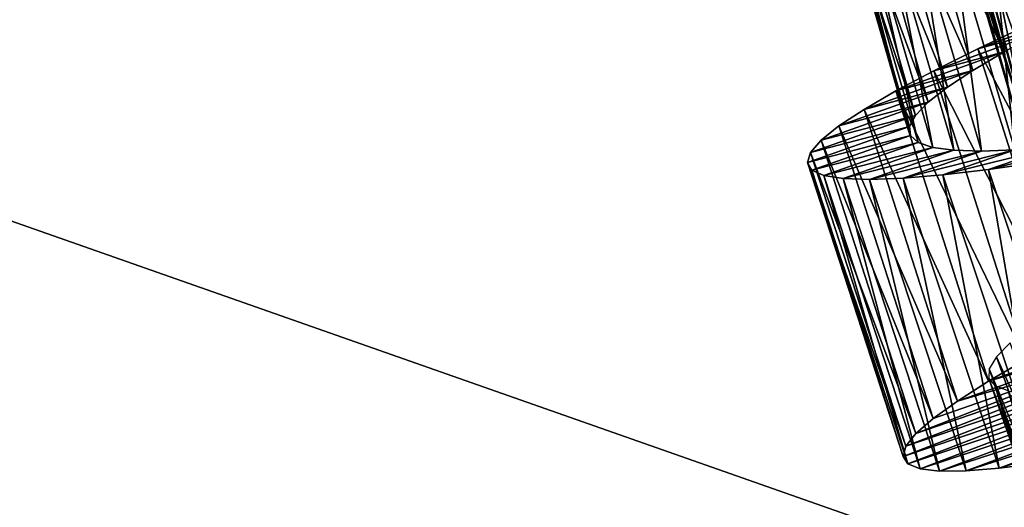
# Model space of a CAD drawing. Units: millimetres. Extents: x -141 to 216, y -96 to 233.
# Drawn here: x 156 to 167, y -46 to -40 of the extents above; entities that cross this region are included whole.
import ezdxf

# ---------------------------------------------------------------- set-up
doc = ezdxf.new("R2010")
doc.units = ezdxf.units.MM
doc.header["$LTSCALE"] = 85.179046
for name, color, linetype in [('193', 7, 'CONTINUOUS'), ('194', 7, 'CONTINUOUS'), ('195', 7, 'CONTINUOUS'), ('209', 7, 'CONTINUOUS'), ('210', 7, 'CONTINUOUS'), ('211', 7, 'CONTINUOUS'), ('27', 7, 'CONTINUOUS'), ('28', 7, 'CONTINUOUS')]:
    doc.layers.add(name, color=color, linetype=linetype)

msp = doc.modelspace()

# ---------------------------------------------------------------- linework, layer by layer
at = {"layer": '193', "color": 7, "linetype": 'CONTINUOUS', "true_color": 0xaaaaaa}
for points in [[(167.026, -44.225, 131.031), (166.606, -44.469, 130.402), (168.572, -43.765, 129.201), (167.026, -44.225, 131.031)], [(168.572, -43.765, 129.201), (166.606, -44.469, 130.402), (168.314, -43.964, 128.713), (168.572, -43.765, 129.201)], [(166.606, -44.469, 130.402), (166.257, -44.691, 129.723), (168.314, -43.964, 128.713), (166.606, -44.469, 130.402)], [(168.314, -43.964, 128.713), (166.257, -44.691, 129.723), (168.115, -44.144, 128.19), (168.314, -43.964, 128.713)], [(165.983, -44.888, 129.004), (165.787, -45.058, 128.252), (168.115, -44.144, 128.19), (165.983, -44.888, 129.004)], [(168.115, -44.144, 128.19), (165.787, -45.058, 128.252), (167.981, -44.302, 127.639), (168.115, -44.144, 128.19)], [(166.257, -44.691, 129.723), (165.983, -44.888, 129.004), (168.115, -44.144, 128.19), (166.257, -44.691, 129.723)], [(165.787, -45.058, 128.252), (165.674, -45.201, 127.478), (167.981, -44.302, 127.639), (165.787, -45.058, 128.252)], [(167.981, -44.302, 127.639), (165.674, -45.201, 127.478), (167.914, -44.437, 127.072), (167.981, -44.302, 127.639)], [(165.674, -45.201, 127.478), (165.643, -45.314, 126.692), (167.914, -44.437, 127.072), (165.674, -45.201, 127.478)], [(167.914, -44.437, 127.072), (165.643, -45.314, 126.692), (167.915, -44.549, 126.496), (167.914, -44.437, 127.072)], [(165.643, -45.314, 126.692), (165.697, -45.399, 125.904), (167.915, -44.549, 126.496), (165.643, -45.314, 126.692)], [(167.915, -44.549, 126.496), (165.697, -45.399, 125.904), (167.985, -44.636, 125.919), (167.915, -44.549, 126.496)], [(165.697, -45.399, 125.904), (165.834, -45.454, 125.124), (167.985, -44.636, 125.919), (165.697, -45.399, 125.904)], [(167.985, -44.636, 125.919), (165.834, -45.454, 125.124), (168.123, -44.7, 125.351), (167.985, -44.636, 125.919)], [(165.834, -45.454, 125.124), (166.053, -45.48, 124.361), (168.123, -44.7, 125.351), (165.834, -45.454, 125.124)], [(168.123, -44.7, 125.351), (166.053, -45.48, 124.361), (168.326, -44.74, 124.803), (168.123, -44.7, 125.351)], [(166.053, -45.48, 124.361), (166.352, -45.478, 123.626), (168.326, -44.74, 124.803), (166.053, -45.48, 124.361)], [(168.326, -44.74, 124.803), (166.352, -45.478, 123.626), (168.593, -44.757, 124.282), (168.326, -44.74, 124.803)], [(166.352, -45.478, 123.626), (166.726, -45.447, 122.928), (168.593, -44.757, 124.282), (166.352, -45.478, 123.626)], [(166.726, -45.447, 122.928), (167.173, -45.391, 122.274), (168.919, -44.752, 123.795), (166.726, -45.447, 122.928)], [(168.593, -44.757, 124.282), (166.726, -45.447, 122.928), (168.919, -44.752, 123.795), (168.593, -44.757, 124.282)]]:
    msp.add_3dface(points, dxfattribs=at)
at = {"layer": '194', "color": 7, "linetype": 'CONTINUOUS', "true_color": 0xaaaaaa}
for points in [[(167.659, -40.296, 131.092), (167.192, -40.536, 130.644), (166.484, -40.727, 131.604), (167.659, -40.296, 131.092)], [(167.038, -40.464, 132.11), (167.659, -40.296, 131.092), (166.484, -40.727, 131.604), (167.038, -40.464, 132.11)], [(167.192, -40.536, 130.644), (166.78, -40.761, 130.137), (165.99, -40.973, 131.031), (167.192, -40.536, 130.644)], [(166.484, -40.727, 131.604), (167.192, -40.536, 130.644), (165.99, -40.973, 131.031), (166.484, -40.727, 131.604)], [(166.78, -40.761, 130.137), (166.428, -40.97, 129.58), (165.561, -41.2, 130.402), (166.78, -40.761, 130.137)], [(165.99, -40.973, 131.031), (166.78, -40.761, 130.137), (165.561, -41.2, 130.402), (165.99, -40.973, 131.031)], [(166.428, -40.97, 129.58), (166.142, -41.159, 128.982), (165.203, -41.408, 129.723), (166.428, -40.97, 129.58)], [(165.561, -41.2, 130.402), (166.428, -40.97, 129.58), (165.203, -41.408, 129.723), (165.561, -41.2, 130.402)], [(166.142, -41.159, 128.982), (165.927, -41.328, 128.35), (164.921, -41.594, 129.004), (166.142, -41.159, 128.982)], [(165.203, -41.408, 129.723), (166.142, -41.159, 128.982), (164.921, -41.594, 129.004), (165.203, -41.408, 129.723)], [(165.927, -41.328, 128.35), (165.784, -41.476, 127.691), (164.719, -41.756, 128.252), (165.927, -41.328, 128.35)], [(164.921, -41.594, 129.004), (165.927, -41.328, 128.35), (164.719, -41.756, 128.252), (164.921, -41.594, 129.004)], [(165.784, -41.476, 127.691), (165.717, -41.601, 127.015), (164.6, -41.894, 127.478), (165.784, -41.476, 127.691)], [(164.719, -41.756, 128.252), (165.784, -41.476, 127.691), (164.6, -41.894, 127.478), (164.719, -41.756, 128.252)], [(165.717, -41.601, 127.015), (165.727, -41.703, 126.331), (164.565, -42.006, 126.692), (165.717, -41.601, 127.015)], [(164.6, -41.894, 127.478), (165.717, -41.601, 127.015), (164.565, -42.006, 126.692), (164.6, -41.894, 127.478)], [(164.565, -42.006, 126.692), (165.727, -41.703, 126.331), (164.615, -42.093, 125.904), (164.565, -42.006, 126.692)], [(165.727, -41.703, 126.331), (165.814, -41.782, 125.65), (164.615, -42.093, 125.904), (165.727, -41.703, 126.331)], [(164.615, -42.093, 125.904), (165.814, -41.782, 125.65), (164.75, -42.153, 125.124), (164.615, -42.093, 125.904)], [(165.814, -41.782, 125.65), (165.977, -41.837, 124.98), (164.75, -42.153, 125.124), (165.814, -41.782, 125.65)], [(167.341, -41.832, 122.6), (167.837, -41.781, 122.121), (166.604, -42.083, 121.675), (167.341, -41.832, 122.6)], [(166.604, -42.083, 121.675), (167.837, -41.781, 122.121), (167.18, -42.002, 121.136), (166.604, -42.083, 121.675)], [(164.75, -42.153, 125.124), (165.977, -41.837, 124.98), (164.968, -42.188, 124.361), (164.75, -42.153, 125.124)], [(165.977, -41.837, 124.98), (166.215, -41.869, 124.331), (164.968, -42.188, 124.361), (165.977, -41.837, 124.98)], [(164.968, -42.188, 124.361), (166.215, -41.869, 124.331), (165.266, -42.198, 123.626), (164.968, -42.188, 124.361)], [(166.215, -41.869, 124.331), (166.525, -41.878, 123.712), (165.266, -42.198, 123.626), (166.215, -41.869, 124.331)], [(165.266, -42.198, 123.626), (166.525, -41.878, 123.712), (165.642, -42.182, 122.928), (165.266, -42.198, 123.626)], [(166.525, -41.878, 123.712), (166.902, -41.865, 123.133), (165.642, -42.182, 122.928), (166.525, -41.878, 123.712)], [(165.642, -42.182, 122.928), (166.902, -41.865, 123.133), (166.09, -42.144, 122.274), (165.642, -42.182, 122.928)], [(166.902, -41.865, 123.133), (167.341, -41.832, 122.6), (166.09, -42.144, 122.274), (166.902, -41.865, 123.133)], [(166.09, -42.144, 122.274), (167.341, -41.832, 122.6), (166.604, -42.083, 121.675), (166.09, -42.144, 122.274)]]:
    msp.add_3dface(points, dxfattribs=at)
at = {"layer": '195', "color": 7, "linetype": 'CONTINUOUS', "true_color": 0xaaaaaa}
for points in [[(168.053, -43.675, 132.11), (167.038, -40.464, 132.11), (166.484, -40.727, 131.604), (168.053, -43.675, 132.11)], [(167.51, -43.959, 131.604), (166.484, -40.727, 131.604), (165.99, -40.973, 131.031), (167.51, -43.959, 131.604)], [(167.51, -43.959, 131.604), (168.053, -43.675, 132.11), (166.484, -40.727, 131.604), (167.51, -43.959, 131.604)], [(167.026, -44.225, 131.031), (165.99, -40.973, 131.031), (165.561, -41.2, 130.402), (167.026, -44.225, 131.031)], [(167.026, -44.225, 131.031), (167.51, -43.959, 131.604), (165.99, -40.973, 131.031), (167.026, -44.225, 131.031)], [(166.606, -44.469, 130.402), (165.561, -41.2, 130.402), (165.203, -41.408, 129.723), (166.606, -44.469, 130.402)], [(166.606, -44.469, 130.402), (167.026, -44.225, 131.031), (165.561, -41.2, 130.402), (166.606, -44.469, 130.402)], [(166.257, -44.691, 129.723), (165.203, -41.408, 129.723), (164.921, -41.594, 129.004), (166.257, -44.691, 129.723)], [(166.257, -44.691, 129.723), (166.606, -44.469, 130.402), (165.203, -41.408, 129.723), (166.257, -44.691, 129.723)], [(165.983, -44.888, 129.004), (164.921, -41.594, 129.004), (164.719, -41.756, 128.252), (165.983, -44.888, 129.004)], [(165.983, -44.888, 129.004), (166.257, -44.691, 129.723), (164.921, -41.594, 129.004), (165.983, -44.888, 129.004)], [(165.787, -45.058, 128.252), (164.719, -41.756, 128.252), (164.6, -41.894, 127.478), (165.787, -45.058, 128.252)], [(165.787, -45.058, 128.252), (165.983, -44.888, 129.004), (164.719, -41.756, 128.252), (165.787, -45.058, 128.252)], [(165.674, -45.201, 127.478), (164.6, -41.894, 127.478), (164.565, -42.006, 126.692), (165.674, -45.201, 127.478)], [(165.674, -45.201, 127.478), (165.787, -45.058, 128.252), (164.6, -41.894, 127.478), (165.674, -45.201, 127.478)], [(165.643, -45.314, 126.692), (165.674, -45.201, 127.478), (164.565, -42.006, 126.692), (165.643, -45.314, 126.692)], [(165.643, -45.314, 126.692), (164.565, -42.006, 126.692), (164.615, -42.093, 125.904), (165.643, -45.314, 126.692)], [(167.684, -45.31, 121.675), (166.604, -42.083, 121.675), (167.18, -42.002, 121.136), (167.684, -45.31, 121.675)], [(165.697, -45.399, 125.904), (165.643, -45.314, 126.692), (164.615, -42.093, 125.904), (165.697, -45.399, 125.904)], [(165.697, -45.399, 125.904), (164.615, -42.093, 125.904), (164.75, -42.153, 125.124), (165.697, -45.399, 125.904)], [(167.173, -45.391, 122.274), (166.09, -42.144, 122.274), (166.604, -42.083, 121.675), (167.173, -45.391, 122.274)], [(167.684, -45.31, 121.675), (167.173, -45.391, 122.274), (166.604, -42.083, 121.675), (167.684, -45.31, 121.675)], [(165.834, -45.454, 125.124), (165.697, -45.399, 125.904), (164.75, -42.153, 125.124), (165.834, -45.454, 125.124)], [(165.834, -45.454, 125.124), (164.75, -42.153, 125.124), (164.968, -42.188, 124.361), (165.834, -45.454, 125.124)], [(166.053, -45.48, 124.361), (165.834, -45.454, 125.124), (164.968, -42.188, 124.361), (166.053, -45.48, 124.361)], [(166.053, -45.48, 124.361), (164.968, -42.188, 124.361), (165.266, -42.198, 123.626), (166.053, -45.48, 124.361)], [(166.352, -45.478, 123.626), (165.266, -42.198, 123.626), (165.642, -42.182, 122.928), (166.352, -45.478, 123.626)], [(166.352, -45.478, 123.626), (166.053, -45.48, 124.361), (165.266, -42.198, 123.626), (166.352, -45.478, 123.626)], [(166.726, -45.447, 122.928), (165.642, -42.182, 122.928), (166.09, -42.144, 122.274), (166.726, -45.447, 122.928)], [(166.726, -45.447, 122.928), (166.352, -45.478, 123.626), (165.642, -42.182, 122.928), (166.726, -45.447, 122.928)], [(167.173, -45.391, 122.274), (166.726, -45.447, 122.928), (166.09, -42.144, 122.274), (167.173, -45.391, 122.274)]]:
    msp.add_3dface(points, dxfattribs=at)
at = {"layer": '209', "color": 7, "linetype": 'CONTINUOUS', "true_color": 0xaaaaaa}
for points in [[(166.607, -44.436, 126.5), (166.677, -44.518, 125.82), (167.014, -45.6, 126.5), (166.607, -44.436, 126.5)], [(167.51, -46.838, 125.82), (167.438, -46.758, 126.5), (166.677, -44.518, 125.82), (167.51, -46.838, 125.82)], [(166.823, -44.574, 125.148), (167.51, -46.838, 125.82), (166.677, -44.518, 125.82), (166.823, -44.574, 125.148)], [(166.677, -44.518, 125.82), (167.438, -46.758, 126.5), (167.014, -45.6, 126.5), (166.677, -44.518, 125.82)]]:
    msp.add_3dface(points, dxfattribs=at)
at = {"layer": '210', "color": 7, "linetype": 'CONTINUOUS', "true_color": 0xaaaaaa}
for points in [[(166.9, -38.259, 129.201), (167.562, -41.114, 128.987), (166.628, -38.44, 128.713), (166.9, -38.259, 129.201)], [(166.628, -38.44, 128.713), (167.225, -41.383, 128.21), (166.418, -38.605, 128.19), (166.628, -38.44, 128.713)], [(167.562, -41.114, 128.987), (167.225, -41.383, 128.21), (166.628, -38.44, 128.713), (167.562, -41.114, 128.987)], [(166.418, -38.605, 128.19), (167.037, -41.608, 127.371), (166.274, -38.754, 127.639), (166.418, -38.605, 128.19)], [(167.225, -41.383, 128.21), (167.037, -41.608, 127.371), (166.418, -38.605, 128.19), (167.225, -41.383, 128.21)], [(166.274, -38.754, 127.639), (167.037, -41.608, 127.371), (166.197, -38.884, 127.072), (166.274, -38.754, 127.639)], [(166.197, -38.884, 127.072), (167.005, -41.786, 126.5), (166.191, -38.995, 126.496), (166.197, -38.884, 127.072)], [(167.037, -41.608, 127.371), (167.005, -41.786, 126.5), (166.197, -38.884, 127.072), (167.037, -41.608, 127.371)], [(167.005, -41.786, 126.5), (167.132, -41.914, 125.63), (166.191, -38.995, 126.496), (167.005, -41.786, 126.5)], [(166.191, -38.995, 126.496), (167.132, -41.914, 125.63), (166.254, -39.087, 125.919), (166.191, -38.995, 126.496)], [(166.254, -39.087, 125.919), (167.132, -41.914, 125.63), (166.387, -39.16, 125.351), (166.254, -39.087, 125.919)], [(167.132, -41.914, 125.63), (167.415, -41.993, 124.79), (166.387, -39.16, 125.351), (167.132, -41.914, 125.63)], [(166.387, -39.16, 125.351), (167.415, -41.993, 124.79), (166.587, -39.214, 124.803), (166.387, -39.16, 125.351)], [(166.587, -39.214, 124.803), (167.415, -41.993, 124.79), (166.852, -39.249, 124.282), (166.587, -39.214, 124.803)]]:
    msp.add_3dface(points, dxfattribs=at)
at = {"layer": '211', "color": 7, "linetype": 'CONTINUOUS', "true_color": 0xaaaaaa}
for points in [[(166.122, -38.422, 130.137), (167.192, -40.536, 130.644), (166.54, -38.209, 130.644), (166.122, -38.422, 130.137)], [(167.192, -40.536, 130.644), (167.659, -40.296, 131.092), (166.54, -38.209, 130.644), (167.192, -40.536, 130.644)], [(165.764, -38.621, 129.58), (166.78, -40.761, 130.137), (166.122, -38.422, 130.137), (165.764, -38.621, 129.58)], [(166.78, -40.761, 130.137), (167.192, -40.536, 130.644), (166.122, -38.422, 130.137), (166.78, -40.761, 130.137)], [(165.473, -38.802, 128.982), (166.428, -40.97, 129.58), (165.764, -38.621, 129.58), (165.473, -38.802, 128.982)], [(166.428, -40.97, 129.58), (166.78, -40.761, 130.137), (165.764, -38.621, 129.58), (166.428, -40.97, 129.58)], [(165.253, -38.964, 128.35), (166.142, -41.159, 128.982), (165.473, -38.802, 128.982), (165.253, -38.964, 128.35)], [(166.142, -41.159, 128.982), (166.428, -40.97, 129.58), (165.473, -38.802, 128.982), (166.142, -41.159, 128.982)], [(165.106, -39.108, 127.691), (165.927, -41.328, 128.35), (165.253, -38.964, 128.35), (165.106, -39.108, 127.691)], [(165.927, -41.328, 128.35), (166.142, -41.159, 128.982), (165.253, -38.964, 128.35), (165.927, -41.328, 128.35)], [(165.035, -39.231, 127.015), (165.784, -41.476, 127.691), (165.106, -39.108, 127.691), (165.035, -39.231, 127.015)], [(165.784, -41.476, 127.691), (165.927, -41.328, 128.35), (165.106, -39.108, 127.691), (165.784, -41.476, 127.691)], [(165.717, -41.601, 127.015), (165.784, -41.476, 127.691), (165.035, -39.231, 127.015), (165.717, -41.601, 127.015)], [(165.042, -39.334, 126.331), (165.717, -41.601, 127.015), (165.035, -39.231, 127.015), (165.042, -39.334, 126.331)], [(165.727, -41.703, 126.331), (165.717, -41.601, 127.015), (165.042, -39.334, 126.331), (165.727, -41.703, 126.331)], [(165.127, -39.415, 125.65), (165.727, -41.703, 126.331), (165.042, -39.334, 126.331), (165.127, -39.415, 125.65)], [(165.814, -41.782, 125.65), (165.727, -41.703, 126.331), (165.127, -39.415, 125.65), (165.814, -41.782, 125.65)], [(165.288, -39.475, 124.98), (165.814, -41.782, 125.65), (165.127, -39.415, 125.65), (165.288, -39.475, 124.98)], [(165.977, -41.837, 124.98), (165.814, -41.782, 125.65), (165.288, -39.475, 124.98), (165.977, -41.837, 124.98)], [(165.525, -39.513, 124.331), (165.977, -41.837, 124.98), (165.288, -39.475, 124.98), (165.525, -39.513, 124.331)], [(166.215, -41.869, 124.331), (165.977, -41.837, 124.98), (165.525, -39.513, 124.331), (166.215, -41.869, 124.331)], [(165.834, -39.531, 123.712), (166.215, -41.869, 124.331), (165.525, -39.513, 124.331), (165.834, -39.531, 123.712)], [(166.212, -39.53, 123.133), (166.525, -41.878, 123.712), (165.834, -39.531, 123.712), (166.212, -39.53, 123.133)], [(166.525, -41.878, 123.712), (166.215, -41.869, 124.331), (165.834, -39.531, 123.712), (166.525, -41.878, 123.712)], [(166.652, -39.509, 122.6), (166.902, -41.865, 123.133), (166.212, -39.53, 123.133), (166.652, -39.509, 122.6)], [(166.902, -41.865, 123.133), (166.525, -41.878, 123.712), (166.212, -39.53, 123.133), (166.902, -41.865, 123.133)], [(167.15, -39.472, 122.121), (167.341, -41.832, 122.6), (166.652, -39.509, 122.6), (167.15, -39.472, 122.121)], [(167.341, -41.832, 122.6), (166.902, -41.865, 123.133), (166.652, -39.509, 122.6), (167.341, -41.832, 122.6)], [(166.694, -44.194, 127.852), (167.669, -46.351, 128.507), (166.849, -44.036, 128.507), (166.694, -44.194, 127.852)], [(166.612, -44.328, 127.18), (167.518, -46.514, 127.852), (166.694, -44.194, 127.852), (166.612, -44.328, 127.18)], [(167.518, -46.514, 127.852), (167.669, -46.351, 128.507), (166.694, -44.194, 127.852), (167.518, -46.514, 127.852)], [(166.607, -44.436, 126.5), (167.44, -46.65, 127.18), (166.612, -44.328, 127.18), (166.607, -44.436, 126.5)], [(167.44, -46.65, 127.18), (167.518, -46.514, 127.852), (166.612, -44.328, 127.18), (167.44, -46.65, 127.18)], [(167.44, -46.65, 127.18), (166.607, -44.436, 126.5), (167.014, -45.6, 126.5), (167.44, -46.65, 127.18)]]:
    msp.add_3dface(points, dxfattribs=at)
at = {"layer": '27', "linetype": 'CONTINUOUS'}
for points in [[(205, -60, 48), (-137, -60, 48), (205, 60, 48), (205, -60, 48)], [(205, 60, 48), (-137, -60, 48), (-137, 60, 48), (205, 60, 48)]]:
    msp.add_3dface(points, dxfattribs=at)
at = {"layer": '28', "linetype": 'CONTINUOUS'}
for points in [[(205, 60, 50), (-137, 60, 50), (205, -60, 50), (205, 60, 50)], [(205, -60, 50), (-137, 60, 50), (-137, -60, 50), (205, -60, 50)]]:
    msp.add_3dface(points, dxfattribs=at)

doc.saveas('drawing.dxf')
